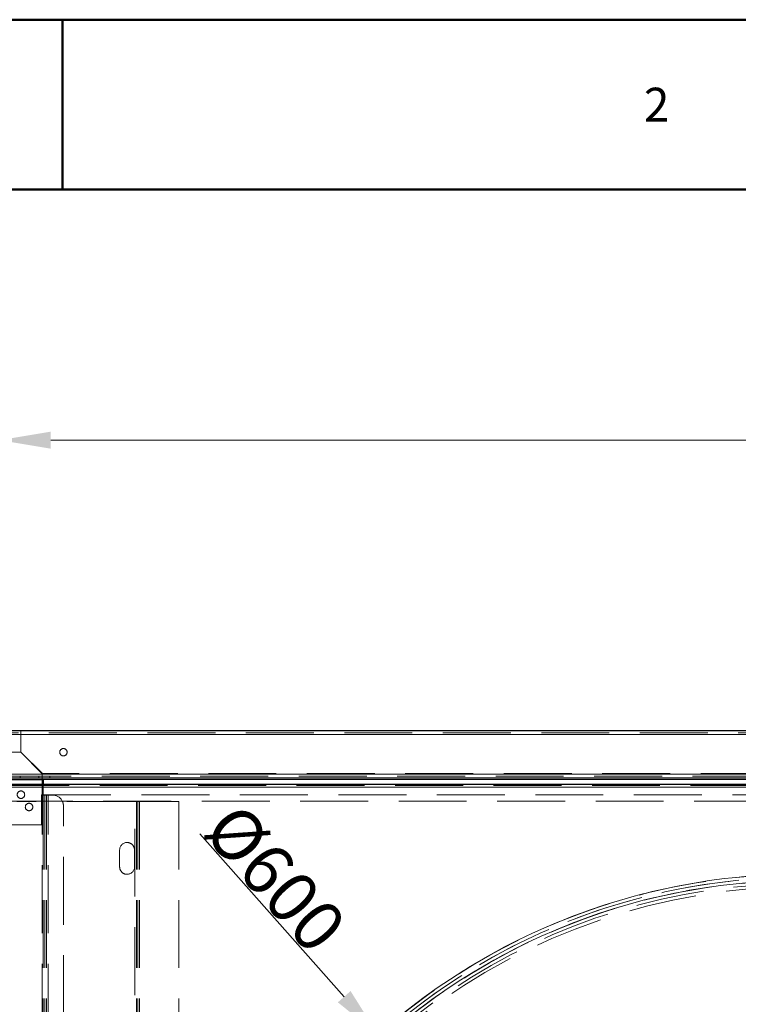
# Model space of a CAD drawing. Units: millimetres. Extents: x -210 to 210, y -148 to 148.
# Drawn here: x -143 to -100, y 91 to 148 of the extents above; entities that cross this region are included whole.
import ezdxf

# ---------------------------------------------------------------- set-up
doc = ezdxf.new("R2010")
doc.units = ezdxf.units.MM
doc.linetypes.add('Liniakreskowa', pattern=[5.8, 4, -1.8])
for name, color, linetype, lineweight in [('Liniewidoków', 7, 'Continuous', 0), ('Obramowanie', 196, 'Continuous', 0), ('Tabelkarysunkowa', 1, 'Continuous', 0), ('Wymiary', 7, 'Continuous', 0)]:
    doc.layers.add(name, color=color, linetype=linetype, lineweight=lineweight)
doc.styles.add('ICTEXT10', font='isocp', dxfattribs={"bigfont": 'bigfont.shx'})
doc.styles.add('ICTEXT4', font='isocp', dxfattribs={"bigfont": 'bigfont.shx'})
doc.styles.add('Tekststrony', font='isocp', dxfattribs={"bigfont": 'bigfont.shx'})
doc.dimstyles.new('0_1', dxfattribs={"dimtxt": 2.9845, "dimasz": 3, "dimexe": 1, "dimexo": 0, "dimgap": 0, "dimtad": 1, "dimdec": 3, "dimlfac": 8, "dimrnd": 0.001, "dimtxsty": 'ICTEXT10', "dimcen": 0.09, "dimdle": 6, "dimclrd": 7, "dimclre": 7, "dimclrt": 7, "dimadec": 1, "dimazin": 2, "dimtfac": 12, "dimtdec": 3, "dimtofl": 0, "dimtmove": 0, "dimatfit": 0, "dimfxl": 1, "dimtolj": 1, "dimarcsym": 0})
doc.dimstyles.new('ISO_1', dxfattribs={"dimtxt": 2.9845, "dimasz": 3, "dimexe": 1, "dimexo": 0, "dimgap": 0, "dimtad": 1, "dimdec": 3, "dimlfac": 8, "dimrnd": 0.001, "dimtxsty": 'ICTEXT4', "dimcen": 0.09, "dimdle": 6, "dimclrd": 7, "dimclre": 7, "dimclrt": 7, "dimadec": 1, "dimazin": 2, "dimtfac": 12, "dimtdec": 3, "dimtofl": 0, "dimtmove": 0, "dimatfit": 0, "dimfxl": 1, "dimtolj": 1, "dimarcsym": 0})

# ---------------------------------------------------------------- blocks, each defined once
blk = doc.blocks.new('*X2')
at = {"layer": 'Wymiary'}
for points in [[(-123.777, 90.657), (-123.029, 91.321), (-121.411, 88.746)], [(-69.252, 30.749), (-70, 30.085), (-71.618, 32.661)]]:
    blk.add_hatch(color=7, dxfattribs=at).paths.add_polyline_path(points, flags=0)
at = {"layer": 'Wymiary', "color": 7, "lineweight": 15}
for p, q in [((-123.403, 90.989), (-131.916, 100.578)), ((-71.618, 32.661), (-121.411, 88.746)), ((-69.626, 30.417), (-67.634, 28.174))]:
    blk.add_line(p, q, dxfattribs=at)
at = {"layer": 'Wymiary', "color": 7, "insert": (-127.454, 97.972), "char_height": 2.9845, "width": 18.52703, "attachment_point": 5, "rotation": 311.59938, "style": 'ICTEXT10'}
blk.add_mtext('{\\farial|b0|i0|c0|p34;%%C}600', dxfattribs=at)
blk = doc.blocks.new('*X7')
at = {"layer": 'Wymiary'}
for points in [[(-140.693, 124.248), (-140.693, 123.248), (-143.693, 123.748)], [(-46.693, 123.248), (-46.693, 124.248), (-43.693, 123.748)]]:
    blk.add_hatch(color=7, dxfattribs=at).paths.add_polyline_path(points, flags=0)
at = {"layer": 'Wymiary', "color": 7, "lineweight": 15}
for p, q in [((-143.693, 106.204), (-143.693, 124.748)), ((-43.693, 106.204), (-43.693, 124.748)), ((-140.693, 123.748), (-46.693, 123.748))]:
    blk.add_line(p, q, dxfattribs=at)
at = {"layer": 'Wymiary', "color": 7, "insert": (-93.693, 125.272), "char_height": 2.9845, "width": 12.00469, "attachment_point": 5, "style": 'ICTEXT4'}
blk.add_mtext('800', dxfattribs=at)

msp = doc.modelspace()

# ---------------------------------------------------------------- linework, layer by layer
at = {"layer": 'Liniewidoków', "color": 7, "linetype": 'Continuous', "lineweight": 15}
for p, q in [((-143.48021, 106.42935), (-43.90521, 106.42935)), ((-143.48021, 104.07935), (-43.90521, 104.07935)), ((-46.24271, 103.77935), (-141.14271, 103.77935)), ((-143.51771, 103.32935), (-43.86771, 103.32935))]:
    msp.add_line(p, q, dxfattribs=at)
at = {"layer": 'Liniewidoków', "color": 7, "linetype": 'Continuous', "lineweight": 30}
for p, q in [((-43.99271, 106.62935), (-143.39271, 106.62935)), ((-143.49271, 103.77935), (-141.14271, 103.77935)), ((-143.48021, 103.87935), (-44.47757, 103.87935)), ((-141.14271, 103.77935), (-141.14271, 103.50435)), ((-143.60521, 103.50435), (-43.78021, 103.50435))]:
    msp.add_line(p, q, dxfattribs=at)
at = {"layer": 'Obramowanie', "color": 7, "linetype": 'Continuous', "lineweight": 50}
msp.add_line((-140, 148.5), (-140, 138.5), dxfattribs=at)
msp.add_lwpolyline([(-200, -148.5), (-210, -148.5), (210, -148.5), (210, 148.5), (-210, 148.5)], dxfattribs=at)
msp.add_lwpolyline([(200, -138.5), (-200, -138.5), (-200, 138.5), (200, 138.5)], close=True, dxfattribs=at)
at = {"layer": 'Wymiary', "color": 7, "linetype": 'Liniakreskowa', "lineweight": 9}
for p, q in [((-143.48021, 106.42935), (-43.90521, 106.42935)), ((-43.99271, 106.52935), (-143.39271, 106.52935)), ((-142.44271, 106.52935), (-142.44271, 106.62935)), ((-142.44271, 106.42935), (-142.44271, 106.52935)), ((-44.94271, 106.42935), (-142.44271, 106.42935)), ((-142.44271, 105.39185), (-142.44271, 106.42935)), ((-44.94271, 106.42935), (-142.44271, 106.42935)), ((-44.94271, 106.42935), (-142.44271, 106.42935)), ((-142.45521, 105.37935), (-143.48021, 105.37935)), ((-142.44271, 105.37935), (-142.45521, 105.37935)), ((-142.45521, 105.37935), (-141.19271, 104.11685)), ((-142.44271, 105.39185), (-142.44271, 105.37935)), ((-142.44271, 105.39185), (-141.18021, 104.12935)), ((-143.48021, 104.07935), (-43.90521, 104.07935)), ((-143.48021, 103.97935), (-43.90521, 103.97935)), ((-142.49271, 103.97935), (-142.49271, 103.87935)), ((-141.39271, 103.87935), (-141.39271, 103.97935)), ((-141.19271, 103.87935), (-141.19271, 104.11685)), ((-141.19271, 103.77935), (-141.19271, 103.87935)), ((-141.19271, 103.50435), (-141.19271, 103.77935)), ((-46.20521, 104.12935), (-141.18021, 104.12935)), ((-46.24271, 103.77935), (-141.14271, 103.77935)), ((-140.74271, 103.97935), (-140.74271, 103.87935)), ((-143.60521, 103.42935), (-43.78021, 103.42935)), ((-143.51771, 103.32935), (-43.86771, 103.32935)), ((-143.51771, 103.32935), (-44.76181, 103.32935)), ((-143.51771, 103.32935), (-44.76181, 103.32935)), ((-141.51181, 103.50435), (-141.51181, 103.42935)), ((-141.19271, 102.87935), (-141.19271, 103.50435)), ((-141.14271, 103.50435), (-141.14271, 102.85435)), ((-140.88681, 103.42935), (-140.88681, 103.50435)), ((-141.23021, 102.87935), (-141.14271, 102.87935)), ((-141.23021, 102.50435), (-141.23021, 102.87935)), ((-141.19271, 102.50435), (-141.19271, 102.87935)), ((-141.14271, 102.87935), (-46.24271, 102.87935)), ((-141.14271, 102.85435), (-140.94271, 102.85435)), ((-141.14271, 102.85435), (-141.14271, 102.50435)), ((-141.14271, 102.85435), (-141.14271, 102.50435)), ((-141.04271, 102.85435), (-141.04271, 102.50435)), ((-140.94271, 102.85435), (-140.94271, 102.50435)), ((-140.84271, 102.85435), (-140.94271, 102.85435)), ((-140.56771, 102.85435), (-140.84271, 102.85435)), ((-140.84271, 102.50435), (-140.84271, 102.85435)), ((-140.84271, 102.50435), (-140.84271, 102.85435)), ((-143.39271, 102.50435), (-44.76181, 102.50435)), ((-135.74271, 102.47935), (-142.69271, 102.47935)), ((-141.23021, 102.47935), (-141.23021, 102.50435)), ((-141.23021, 101.10435), (-141.23021, 102.47935)), ((-141.19271, 102.47935), (-141.19271, 102.50435)), ((-141.19271, 54.12935), (-141.19271, 102.47935)), ((-141.14271, 102.50435), (-141.14271, 102.47935)), ((-141.14271, 102.50435), (-141.14271, 102.47935)), ((-141.14271, 102.47935), (-141.14271, 54.12935)), ((-141.14271, 102.47935), (-141.14271, 54.12935)), ((-141.04271, 102.50435), (-141.04271, 102.47935)), ((-141.04271, 102.47935), (-141.04271, 54.12935)), ((-140.94271, 102.50435), (-140.94271, 102.47935)), ((-140.94271, 102.47935), (-140.94271, 54.12935)), ((-140.84271, 102.47935), (-140.84271, 102.50435)), ((-140.84271, 102.47935), (-140.84271, 102.50435)), ((-140.84271, 54.12935), (-140.84271, 102.47935)), ((-140.84271, 54.12935), (-140.84271, 102.47935)), ((-139.94271, 66.2258), (-139.94271, 102.22935)), ((-135.64271, 102.47935), (-135.74271, 102.47935)), ((-135.74271, -1.72065), (-135.74271, 102.47935)), ((-135.74271, -1.72065), (-135.74271, 102.47935)), ((-135.64271, 102.47935), (-135.64271, -1.72065)), ((-135.64271, 102.47935), (-135.46771, 102.47935)), ((-135.56771, 102.47935), (-135.56771, -1.72065)), ((-135.46771, 102.47935), (-133.14271, 102.47935)), ((-135.46771, 102.47935), (-135.46771, -1.72065)), ((-135.46771, 102.47935), (-135.46771, -1.72065)), ((-133.14271, 102.47935), (-133.14271, 59.24458)), ((-141.23021, 101.10435), (-143.44271, 101.10435)), ((-136.63022, 98.62935), (-136.63022, 99.62935)), ((-135.7552, 99.62935), (-135.7552, 98.62935))]:
    msp.add_line(p, q, dxfattribs=at)
for centre, radius in [((-139.94271, 105.37941), 0.21875), ((-142.44271, 102.87935), 0.21875), ((-141.96771, 102.15435), 0.21875), ((-96.51454, 60.70331), 37.31424), ((-96.51454, 60.70331), 37.12847)]:
    msp.add_circle(centre, radius, dxfattribs=at)
for centre, radius, start, end in [((-140.56771, 102.22935), 0.625, 26.1038811, 90), ((-140.56771, 102.22935), 0.625, 23.5781785, 26.1038811), ((-140.56771, 102.22935), 0.625, 0, 23.5781785), ((-136.19272, 99.62935), 0.4375, 90, 180), ((-136.1927, 99.62935), 0.4375, 0, 90.003274), ((-136.19272, 98.62935), 0.4375, 180, 270.003274), ((-136.1927, 98.62935), 0.4375, 270, 360), ((-96.51454, 60.70331), 37.5, 210.4610379, 167.6211058), ((-96.51454, 60.70331), 37.50174, 210.4594729, 135), ((-96.51454, 60.70331), 37.50174, 225, 135), ((-96.51454, 60.70331), 37.31424, 225, 135), ((-96.51454, 60.70331), 37.12847, 315, 225), ((-96.51454, 60.70331), 36.94269, 315, 225), ((-96.51454, 60.70331), 37.12847, 315, 170.5835846), ((-96.51454, 60.70331), 37.12847, 225, 170.5835837), ((-96.51454, 60.70331), 36.75519, 315, 175.2352498)]:
    msp.add_arc(centre, radius, start, end, dxfattribs=at)

# ---------------------------------------------------------------- texts
at = {"layer": 'Tabelkarysunkowa', "color": 7, "insert": (-105, 143.5), "char_height": 1.9896667, "width": 1.75, "attachment_point": 5, "style": 'Tekststrony'}
msp.add_mtext('{\\farial|b0|i0|c0|p2;2}', dxfattribs=at)

# ---------------------------------------------------------------- dimensions: what is measured, and where the dimension line sits
at = {"layer": 'Wymiary'}
dim = msp.add_linear_dim(base=(-43.69271, 123.74849), p1=(-143.69271, 106.20435), p2=(-43.69271, 106.20435), text='800', dimstyle='ISO_1', override={"dimsah": 1, "dimtzin": 0}, dxfattribs=at)
dim.commit()
dim.dimension.update_dxf_attribs({"geometry": '*X7', "text_midpoint": (-93.69271, 123.74849), "dimtype": 160})
dim = msp.add_diameter_dim_2p(p1=(-71.61761, 32.66061), p2=(-121.41146, 88.74601), text='{\\farial|b0|i0|c0|p2;%%C}600', dimstyle='0_1', override={"dimpost": '%%C<>', "dimsah": 1, "dimtofl": 1, "dimtzin": 0}, dxfattribs=at)
dim.commit()
dim.dimension.update_dxf_attribs({"geometry": '*X2', "text_midpoint": (-128.65547, 96.90531), "dimtype": 163})

doc.saveas('drawing.dxf')
